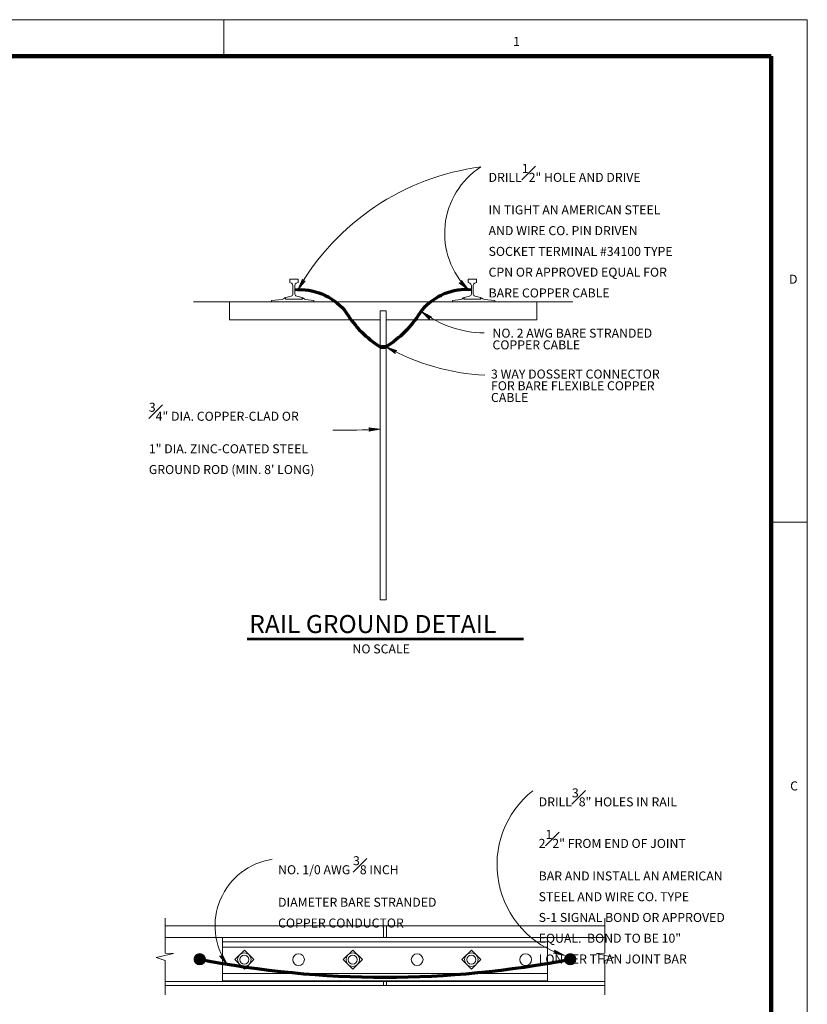
# Model space of a CAD drawing. Units: feet. Extents: x -10.5 to 61.6, y -101.2 to -70.3.
# Drawn here: x 18.6 to 29.5, y -83.9 to -70.3 of the extents above; entities that cross this region are included whole.
import ezdxf
from ezdxf.enums import TextEntityAlignment as Align

# ---------------------------------------------------------------- set-up
doc = ezdxf.new("R2010")
doc.units = ezdxf.units.FT
doc.header["$MEASUREMENT"] = 0
for name, color, linetype, lineweight in [('Level 1', 7, 'Continuous', 0), ('Level 10', 7, 'Continuous', 0), ('Level 46', 7, 'Continuous', 0)]:
    doc.layers.add(name, color=color, linetype=linetype, lineweight=lineweight)
doc.styles.add('Style-Arial', font='txt')

# ---------------------------------------------------------------- blocks, each defined once
blk = doc.blocks.new('LARROW_1')
at = {"layer": 'Level 46', "color": 7, "linetype": 'Continuous', "lineweight": 0, "flags": 128}
blk.add_lwpolyline([(-0.013031, 0.001885), (0, 0), (-0.013021, -0.001885), (-0.012615, -0.001573), (-0.012042, -0.00101), (-0.01176, -0.00049), (-0.011687, 0), (-0.011792, 0.000552), (-0.012094, 0.001094), (-0.012677, 0.001625), (-0.013031, 0.001885), (-0.000385, 0.000021), (-0.012604, -0.00176), (-0.012229, -0.001479), (-0.011625, -0.000906), (-0.011427, -0.000167), (-0.011562, 0.000573), (-0.011917, 0.001083), (-0.012344, 0.0015), (-0.012635, 0.001729), (-0.001073, 0.000021), (-0.012052, -0.001552), (-0.011667, -0.001302), (-0.011469, -0.000979), (-0.01125, -0.000562), (-0.011135, 0.000021), (-0.011198, 0.0005), (-0.011427, 0.000875), (-0.011896, 0.001177), (-0.012208, 0.001542), (-0.001875, 0.000021), (-0.011448, -0.001323), (-0.011021, -0.000792), (-0.010896, -0.000146), (-0.010958, 0.000573), (-0.011781, 0.001354), (-0.002771, 0.000062), (-0.010896, -0.001073), (-0.010781, -0.000698), (-0.010531, -0.000094), (-0.010687, 0.000552), (-0.011333, 0.001125), (-0.003594, 0.000062), (-0.010604, -0.000833), (-0.010375, -0.000375), (-0.010271, 0.000115), (-0.01076, 0.000875), (-0.004573, 0.000062), (-0.010177, -0.000625), (-0.010021, -0.000281), (-0.009979, 0.000115), (-0.010375, 0.000667), (-0.00574, 0.000062), (-0.009823, -0.000396), (-0.009708, 0.000135), (-0.010083, 0.000458), (-0.006698, 0.000062), (-0.009552, -0.00024), (-0.009615, 0.000271), (-0.007677, 0.000062), (-0.009437, -0.000073), (-0.00949, 0.000083), (-0.008885, 0.000083)], dxfattribs=at)

msp = doc.modelspace()

# ---------------------------------------------------------------- linework, layer by layer
at = {"layer": 'Level 1', "color": 7, "linetype": 'Continuous', "lineweight": 13}
for p, q in [((-10.513323, -70.313698), (29.486677, -70.313698)), ((21.415177, -70.313698), (21.415177, -70.819948)), ((29.486677, -70.313698), (29.486677, -98.313698)), ((29.486677, -77.265698), (28.987427, -77.265698))]:
    msp.add_line(p, q, dxfattribs=at)
at = {"layer": 'Level 1', "color": 7, "linetype": 'Continuous', "lineweight": 140}
for p, q in [((-9.013323, -70.819948), (28.984802, -70.819948)), ((28.984802, -70.819948), (28.984802, -97.818698))]:
    msp.add_line(p, q, dxfattribs=at)
at = {"layer": 'Level 10', "color": 7, "linetype": 'Continuous', "lineweight": 13}
for p, q in [((22.328, -73.902312), (22.441271, -73.902312)), ((22.328, -73.902312), (22.328, -73.948708)), ((22.329656, -73.951135), (22.35174, -73.959771)), ((22.439615, -73.951135), (22.417531, -73.959771)), ((22.441271, -73.902312), (22.441271, -73.948708)), ((24.908719, -73.902312), (24.795448, -73.902312)), ((24.795448, -73.902312), (24.795448, -73.948708)), ((24.797104, -73.951135), (24.819187, -73.959771)), ((24.907062, -73.951135), (24.884979, -73.959771)), ((24.908719, -73.902312), (24.908719, -73.948708)), ((22.371615, -73.988875), (22.371615, -74.108948)), ((22.397656, -73.988875), (22.397656, -74.108948)), ((22.397656, -74.03849), (22.439323, -74.03849)), ((22.439323, -74.043698), (22.397656, -74.043698)), ((22.439323, -74.048906), (22.397656, -74.048906)), ((22.439323, -74.054115), (22.397656, -74.054115)), ((22.397656, -74.059323), (22.439323, -74.059323)), ((22.439323, -74.03849), (22.439323, -74.059323)), ((24.797396, -74.03849), (24.797396, -74.059323)), ((24.839063, -74.03849), (24.797396, -74.03849)), ((24.839063, -74.043698), (24.797396, -74.043698)), ((24.839063, -74.048906), (24.797396, -74.048906)), ((24.839063, -74.054115), (24.797396, -74.054115)), ((24.839063, -74.059323), (24.797396, -74.059323)), ((24.839063, -73.988875), (24.839063, -74.108948)), ((24.865104, -73.988875), (24.865104, -74.108948)), ((20.993354, -74.214812), (21.493354, -74.214812)), ((21.493354, -74.214812), (25.743365, -74.214812)), ((21.493354, -74.214812), (21.493354, -74.464812)), ((22.220427, -74.182802), (22.07474, -74.196583)), ((22.07474, -74.214812), (22.07474, -74.196583)), ((22.07474, -74.214812), (22.658073, -74.214812)), ((22.267448, -74.178354), (22.267448, -74.160125)), ((22.270052, -74.178354), (22.267448, -74.178354)), ((22.270052, -74.178354), (22.270052, -74.157958)), ((22.270052, -74.178354), (22.499219, -74.178354)), ((22.272115, -74.155417), (22.346865, -74.13951)), ((22.497156, -74.155417), (22.422406, -74.13951)), ((22.499219, -74.157958), (22.499219, -74.178354)), ((22.499219, -74.178354), (22.501823, -74.178354)), ((22.501823, -74.160125), (22.501823, -74.178354)), ((22.544562, -74.183333), (22.658073, -74.196583)), ((22.658073, -74.196583), (22.658073, -74.214812)), ((24.692156, -74.183333), (24.578646, -74.196583)), ((24.578646, -74.196583), (24.578646, -74.214812)), ((25.161979, -74.214812), (24.578646, -74.214812)), ((24.734896, -74.160125), (24.734896, -74.178354)), ((24.7375, -74.178354), (24.734896, -74.178354)), ((24.7375, -74.157958), (24.7375, -74.178354)), ((24.966667, -74.178354), (24.7375, -74.178354)), ((24.739562, -74.155417), (24.814312, -74.13951)), ((24.964604, -74.155417), (24.889854, -74.13951)), ((24.966667, -74.178354), (24.966667, -74.157958)), ((24.966667, -74.178354), (24.969271, -74.178354)), ((24.969271, -74.178354), (24.969271, -74.160125)), ((25.016292, -74.182802), (25.161979, -74.196583)), ((25.161979, -74.214812), (25.161979, -74.196583)), ((25.743365, -74.214812), (26.243365, -74.214812)), ((25.743365, -74.214812), (25.743365, -74.464812)), ((23.576698, -78.339812), (23.576698, -74.339812)), ((23.576698, -74.339812), (23.660031, -74.339812)), ((23.660031, -78.339812), (23.660031, -74.339812)), ((21.493354, -74.464812), (23.576698, -74.464812)), ((23.660031, -74.464812), (25.743365, -74.464812)), ((23.576698, -74.818979), (23.660031, -74.818979)), ((23.576698, -74.824187), (23.660031, -74.824187)), ((23.576698, -74.829396), (23.660031, -74.829396)), ((23.576698, -74.829396), (23.660031, -74.829396)), ((23.576698, -74.834604), (23.660031, -74.834604)), ((23.576698, -74.834604), (23.660031, -74.834604)), ((23.576698, -74.839812), (23.660031, -74.839812)), ((23.576698, -74.845021), (23.660031, -74.845021)), ((23.576698, -74.850229), (23.660031, -74.850229)), ((23.576698, -74.855437), (23.660031, -74.855437)), ((23.576698, -74.860646), (23.660031, -74.860646)), ((23.576698, -78.339812), (23.660031, -78.339812)), ((20.601927, -82.848781), (23.62375, -82.848781)), ((23.62375, -83.011156), (23.62375, -82.848781)), ((23.62375, -82.848781), (23.664375, -82.848781)), ((23.664375, -82.848781), (26.686208, -82.848781)), ((23.664375, -83.011156), (23.664375, -82.848781)), ((20.601927, -83.011156), (26.686208, -83.011156)), ((21.394063, -83.612417), (21.394063, -83.011156)), ((21.394063, -83.069187), (25.894927, -83.069187)), ((23.19875, -83.011156), (24.089385, -83.011156)), ((25.894073, -83.612417), (25.894073, -83.011156)), ((21.394063, -83.145969), (25.894927, -83.145969)), ((21.006031, -83.291792), (21.006031, -83.331792)), ((21.008656, -83.283729), (21.008656, -83.339823)), ((21.01125, -83.277729), (21.01125, -83.345823)), ((21.013844, -83.272792), (21.013844, -83.35076)), ((21.016469, -83.268604), (21.016469, -83.354979)), ((21.019063, -83.264917), (21.019063, -83.358667)), ((21.021656, -83.261625), (21.021656, -83.361948)), ((21.024281, -83.258656), (21.024281, -83.364885)), ((21.026875, -83.255969), (21.026875, -83.367573)), ((21.029469, -83.253531), (21.029469, -83.37001)), ((21.032094, -83.251312), (21.032094, -83.372229)), ((21.034688, -83.249281), (21.034688, -83.374292)), ((21.037281, -83.247406), (21.037281, -83.376167)), ((21.039906, -83.245688), (21.039906, -83.377854)), ((21.0425, -83.244125), (21.0425, -83.379448)), ((21.045094, -83.242688), (21.045094, -83.380885)), ((21.047719, -83.241375), (21.047719, -83.382198)), ((21.050313, -83.240156), (21.050313, -83.383385)), ((21.052906, -83.239094), (21.052906, -83.384479)), ((21.055531, -83.238125), (21.055531, -83.385448)), ((21.058125, -83.23725), (21.058125, -83.386323)), ((21.060719, -83.236469), (21.060719, -83.387073)), ((21.063344, -83.235812), (21.063344, -83.38776)), ((21.065938, -83.235219), (21.065938, -83.388323)), ((21.068531, -83.23475), (21.068531, -83.388823)), ((21.071156, -83.234344), (21.071156, -83.389198)), ((21.07375, -83.234031), (21.07375, -83.38951)), ((21.076344, -83.233812), (21.076344, -83.389729)), ((21.078969, -83.233688), (21.078969, -83.389854)), ((21.081563, -83.233656), (21.081563, -83.389917)), ((21.084156, -83.233688), (21.084156, -83.389854)), ((21.086781, -83.233812), (21.086781, -83.389729)), ((21.089375, -83.234031), (21.089375, -83.38951)), ((21.091969, -83.234344), (21.091969, -83.389198)), ((21.094594, -83.23475), (21.094594, -83.388823)), ((21.097188, -83.235219), (21.097188, -83.388323)), ((21.099781, -83.235812), (21.099781, -83.38776)), ((21.102406, -83.236469), (21.102406, -83.387073)), ((21.105, -83.23725), (21.105, -83.386323)), ((21.107594, -83.238125), (21.107594, -83.385448)), ((21.110219, -83.239094), (21.110219, -83.384479)), ((21.112813, -83.240156), (21.112813, -83.383385)), ((21.115406, -83.241375), (21.115406, -83.382198)), ((21.118031, -83.242688), (21.118031, -83.380885)), ((21.120625, -83.244125), (21.120625, -83.379448)), ((21.123219, -83.245688), (21.123219, -83.377854)), ((21.125844, -83.247406), (21.125844, -83.376167)), ((21.128438, -83.249281), (21.128438, -83.374292)), ((21.131031, -83.251312), (21.131031, -83.372229)), ((21.133656, -83.253531), (21.133656, -83.37001)), ((21.13625, -83.255969), (21.13625, -83.367573)), ((21.138844, -83.258656), (21.138844, -83.364885)), ((21.141469, -83.261625), (21.141469, -83.361948)), ((21.144063, -83.264917), (21.144063, -83.358667)), ((21.146656, -83.268604), (21.146656, -83.354979)), ((21.149281, -83.272792), (21.149281, -83.35076)), ((21.151875, -83.277729), (21.151875, -83.345823)), ((21.154469, -83.283729), (21.154469, -83.339823)), ((21.157094, -83.291792), (21.157094, -83.331792)), ((26.131042, -83.291792), (26.131042, -83.331792)), ((26.133667, -83.283729), (26.133667, -83.339823)), ((26.13626, -83.277729), (26.13626, -83.345823)), ((26.138854, -83.272792), (26.138854, -83.35076)), ((26.141479, -83.268604), (26.141479, -83.354979)), ((26.144073, -83.264917), (26.144073, -83.358667)), ((26.146667, -83.261625), (26.146667, -83.361948)), ((26.149292, -83.258656), (26.149292, -83.364885)), ((26.151885, -83.255969), (26.151885, -83.367573)), ((26.154479, -83.253531), (26.154479, -83.37001)), ((26.157104, -83.251312), (26.157104, -83.372229)), ((26.159698, -83.249281), (26.159698, -83.374292)), ((26.162292, -83.247406), (26.162292, -83.376167)), ((26.164917, -83.245688), (26.164917, -83.377854)), ((26.16751, -83.244125), (26.16751, -83.379448)), ((26.170104, -83.242688), (26.170104, -83.380885)), ((26.172729, -83.241375), (26.172729, -83.382198)), ((26.175323, -83.240156), (26.175323, -83.383385)), ((26.177917, -83.239094), (26.177917, -83.384479)), ((26.180542, -83.238125), (26.180542, -83.385448)), ((26.183135, -83.23725), (26.183135, -83.386323)), ((26.185729, -83.236469), (26.185729, -83.387073)), ((26.188354, -83.235812), (26.188354, -83.38776)), ((26.190948, -83.235219), (26.190948, -83.388323)), ((26.193542, -83.23475), (26.193542, -83.388823)), ((26.196167, -83.234344), (26.196167, -83.389198)), ((26.19876, -83.234031), (26.19876, -83.38951)), ((26.201354, -83.233812), (26.201354, -83.389729)), ((26.203979, -83.233688), (26.203979, -83.389854)), ((26.206573, -83.233656), (26.206573, -83.389917)), ((26.209167, -83.233688), (26.209167, -83.389854)), ((26.211792, -83.233812), (26.211792, -83.389729)), ((26.214385, -83.234031), (26.214385, -83.38951)), ((26.216979, -83.234344), (26.216979, -83.389198)), ((26.219604, -83.23475), (26.219604, -83.388823)), ((26.222198, -83.235219), (26.222198, -83.388323)), ((26.224792, -83.235812), (26.224792, -83.38776)), ((26.227417, -83.236469), (26.227417, -83.387073)), ((26.23001, -83.23725), (26.23001, -83.386323)), ((26.232604, -83.238125), (26.232604, -83.385448)), ((26.235229, -83.239094), (26.235229, -83.384479)), ((26.237823, -83.240156), (26.237823, -83.383385)), ((26.240417, -83.241375), (26.240417, -83.382198)), ((26.243042, -83.242688), (26.243042, -83.380885)), ((26.245635, -83.244125), (26.245635, -83.379448)), ((26.248229, -83.245688), (26.248229, -83.377854)), ((26.250854, -83.247406), (26.250854, -83.376167)), ((26.253448, -83.249281), (26.253448, -83.374292)), ((26.256042, -83.251312), (26.256042, -83.372229)), ((26.258667, -83.253531), (26.258667, -83.37001)), ((26.26126, -83.255969), (26.26126, -83.367573)), ((26.263854, -83.258656), (26.263854, -83.364885)), ((26.266479, -83.261625), (26.266479, -83.361948)), ((26.269073, -83.264917), (26.269073, -83.358667)), ((26.271667, -83.268604), (26.271667, -83.354979)), ((26.274292, -83.272792), (26.274292, -83.35076)), ((26.276885, -83.277729), (26.276885, -83.345823)), ((26.279479, -83.283729), (26.279479, -83.339823)), ((26.282104, -83.291792), (26.282104, -83.331792)), ((20.601927, -83.621115), (26.686208, -83.621115)), ((21.394063, -83.50849), (25.894927, -83.50849)), ((21.394063, -83.612417), (25.894073, -83.612417)), ((23.62375, -83.621115), (23.62375, -83.676917)), ((23.664375, -83.621115), (23.664375, -83.676917)), ((20.601927, -83.676917), (23.62375, -83.676917)), ((23.62375, -83.676917), (23.664375, -83.676917)), ((23.664375, -83.676917), (26.686208, -83.676917))]:
    msp.add_line(p, q, dxfattribs=at)
at = {"layer": 'Level 10', "color": 7, "linetype": 'Continuous', "lineweight": 0}
for p, q in [((20.601927, -82.741969), (20.601927, -83.227896)), ((26.686208, -82.741969), (26.686208, -83.227896)), ((20.601927, -83.331552), (20.601927, -83.804521)), ((26.686208, -83.331552), (26.686208, -83.804521))]:
    msp.add_line(p, q, dxfattribs=at)
at = {"layer": 'Level 10', "color": 7, "linetype": 'Continuous', "lineweight": 0, "flags": 128}
for points in [[(20.601927, -83.227896), (20.71674, -83.234365), (20.477021, -83.286198), (20.601927, -83.331552)], [(26.686208, -83.227896), (26.571396, -83.234365), (26.811115, -83.286198), (26.686208, -83.331552)]]:
    msp.add_lwpolyline(points, dxfattribs=at)
at = {"layer": 'Level 10', "color": 7, "linetype": 'Continuous', "lineweight": 13, "flags": 128}
for points in [[(21.69874, -83.450115), (21.566156, -83.317542), (21.69874, -83.184958), (21.831312, -83.317542)], [(23.19874, -83.450115), (23.066156, -83.317542), (23.19874, -83.184958), (23.331312, -83.317542)], [(24.839365, -83.450115), (24.706792, -83.317542), (24.839365, -83.184958), (24.971948, -83.317542)]]:
    msp.add_lwpolyline(points, close=True, dxfattribs=at)
at = {"layer": 'Level 10', "color": 7, "linetype": 'Continuous', "lineweight": 13}
for centre, radius in [((21.698747, -83.317544), 0.093747), ((23.198747, -83.317544), 0.093747), ((24.839372, -83.317544), 0.093747), ((21.081567, -83.311776), 0.078125), ((21.698755, -83.317552), 0.0625), ((22.448755, -83.317536), 0.08125), ((23.198755, -83.317552), 0.0625), ((24.08938, -83.317536), 0.08125), ((24.83938, -83.317552), 0.0625), ((25.58938, -83.317536), 0.08125), ((26.206567, -83.311776), 0.078125)]:
    msp.add_circle(centre, radius, dxfattribs=at)
at = {"layer": 'Level 10', "color": 7, "linetype": 'Continuous', "lineweight": 13, "extrusion": (0, 0, -1)}
for centre, radius, start, end in [((-22.34363, -73.917937), 0.015625, 0, 90), ((-22.428911, -73.988874), 0.03125, 0, 68.651825), ((-22.425651, -73.917937), 0.015625, 90, 180), ((-24.798047, -73.948712), 0.002604, 291.353558, 360), ((-24.896349, -73.988874), 0.03125, 0, 68.651825), ((-24.906109, -73.948712), 0.002604, 180, 248.646442), ((-22.272661, -74.157963), 0.002604, 0, 77.991153), ((-22.428911, -74.108949), 0.03125, 282.009525, 0), ((-22.49662, -74.157963), 0.002604, 102.008847, 180), ((-22.549395, -74.141954), 0.041667, 276.654425, 322.575214), ((-24.734891, -74.178354), 0.018229, 37.424786, 90), ((-24.740099, -74.17575), 0.002604, 270, 0), ((-24.896349, -74.108949), 0.03125, 282.009525, 0), ((-24.964057, -74.17575), 0.002604, 180, 270), ((-24.969266, -74.178354), 0.018229, 90, 137.609239), ((-25.021196, -74.130951), 0.052083, 275.403792, 317.609239)]:
    msp.add_arc(centre, radius, start, end, dxfattribs=at)
at = {"layer": 'Level 10', "color": 7, "linetype": 'Continuous', "lineweight": 13}
for centre, radius, start, end in [((22.330609, -73.948712), 0.002604, 180, 248.646442), ((22.34037, -73.988874), 0.03125, 0, 68.651825), ((22.438672, -73.948712), 0.002604, 291.353558, 0), ((24.811068, -73.917937), 0.015625, 90, 180), ((24.807807, -73.988874), 0.03125, 0, 68.651825), ((24.893089, -73.917937), 0.015625, 0, 90), ((22.215523, -74.130951), 0.052083, 275.403792, 317.609239), ((22.267453, -74.178354), 0.018229, 90, 137.609239), ((22.272661, -74.17575), 0.002604, 180, 270), ((22.34037, -74.108949), 0.03125, 282.009525, 0), ((22.49662, -74.17575), 0.002604, 270, 0), ((22.501828, -74.178354), 0.018229, 37.424786, 90), ((24.687324, -74.141954), 0.041667, 276.654425, 322.575214), ((24.740099, -74.157963), 0.002604, 102.008847, 180), ((24.807807, -74.108949), 0.03125, 282.009525, 0), ((24.964057, -74.157963), 0.002604, 0, 77.991153)]:
    msp.add_arc(centre, radius, start, end, dxfattribs=at)
at = {"layer": 'Level 10', "color": 7, "linetype": 'Continuous', "lineweight": 70, "extrusion": (0, 0, -1)}
for centre, radius, start, end in [((-22.470909, -74.844142), 0.795858, 87.725836, 143.726536), ((-22.880574, -73.600152), 1.464344, 211.868372, 237.839847)]:
    msp.add_arc(centre, radius, start, end, dxfattribs=at)
at = {"layer": 'Level 10', "color": 7, "linetype": 'Continuous', "lineweight": 70}
for centre, radius, start, end in [((24.76581, -74.844142), 0.795858, 87.725836, 143.726536), ((24.356145, -73.600152), 1.464344, 211.868372, 237.839847), ((23.644068, -70.188628), 13.370986, 258.951125, 281.048875)]:
    msp.add_arc(centre, radius, start, end, dxfattribs=at)
at = {"layer": 'Level 46', "color": 7, "linetype": 'Continuous', "lineweight": 53}
msp.add_line((21.738283, -78.879594), (25.560884, -78.879594), dxfattribs=at)
at = {"layer": 'Level 46', "color": 7, "linetype": 'Continuous', "lineweight": 0}
for centre, radius, start, end in [((25.410549, -75.742903), 3.420197, 97.385758, 150.310978), ((25.561695, -73.269234), 1.091814, 122.760358, 225.570075), ((23.081089, -65.372366), 10.619204, 269.133064, 272.675025), ((26.502941, -82.004708), 1.309185, 128.528286, 253.379792), ((22.226124, -82.85085), 0.932733, 98.659639, 214.873614)]:
    msp.add_arc(centre, radius, start, end, dxfattribs=at)
at = {"layer": 'Level 46', "color": 7, "linetype": 'Continuous', "lineweight": 0, "extrusion": (0, 0, -1)}
for centre, radius, start, end in [((-25.028025, -73.194726), 1.451682, 270.443369, 307.232817), ((-25.199564, -72.059701), 3.177926, 273.112919, 298.976372)]:
    msp.add_arc(centre, radius, start, end, dxfattribs=at)

# ---------------------------------------------------------------- block references
at = {"layer": 'Level 46', "color": 7, "linetype": 'Continuous', "lineweight": 0}
for p, xscale, yscale, zscale, rotation in [((22.439333, -74.048906), 12.000022, 12.000022, 12.000022, 237.849329), ((24.797385, -74.048906), 12.000022, 12.000022, 12.000022, 315.164165), ((24.149677, -74.350531), 12.000021, 12.000021, 12.000021, 143.171871), ((23.660021, -74.839812), 12.00002, 12.00002, 12.00002, 151.955016), ((23.576698, -75.98), 12.000022, 12.000022, 12.000022, 0.903881), ((26.128479, -83.259198), 12.000021, 12.000021, 12.000021, 340.951923), ((21.460896, -83.384156), 12.000019, 12.000019, 12.000019, 303.768148)]:
    msp.add_blockref('LARROW_1', p, dxfattribs=dict(at, xscale=xscale, yscale=yscale, zscale=zscale, rotation=rotation))

# ---------------------------------------------------------------- texts
at = {"layer": 'Level 1', "color": 7, "linetype": 'Continuous', "lineweight": 40, "style": 'Style-Arial'}
for s, p in [('1', (25.416193, -70.55151)), ('D', (29.234068, -73.841385)), ('C', (29.249318, -80.851885))]:
    msp.add_text(s, height=0.124698, dxfattribs=at).set_placement(p, align=Align.TOP_LEFT)
at = {"layer": 'Level 46', "color": 7, "linetype": 'Continuous', "lineweight": 53, "style": 'Style-Arial'}
msp.add_text('RAIL GROUND DETAIL', height=0.249396, dxfattribs=at).set_placement((21.766031, -78.550126), align=Align.TOP_LEFT)
at = {"layer": 'Level 46', "color": 7, "linetype": 'Continuous', "lineweight": 13, "style": 'Style-Arial'}
msp.add_text('NO SCALE', height=0.124698, dxfattribs=at).set_placement((23.194928, -78.956348), align=Align.TOP_LEFT)
at = {"layer": 'Level 46', "color": 7, "linetype": 'Continuous', "lineweight": 13, "char_height": 0.124698, "attachment_point": 1, "style": 'Style-Arial'}
for s, insert, line_spacing_factor in [('DRILL{\\A0;\\S1#2;}" HOLE AND DRIVE\\PIN TIGHT AN AMERICAN STEEL\\PAND WIRE CO. PIN DRIVEN\\PSOCKET TERMINAL #34100 TYPE\\PCPN OR APPROVED EQUAL FOR\\PBARE COPPER CABLE\\P', (25.077279, -72.307932), 1.382053), ('NO. 2 AWG BARE STRANDED\\PCOPPER CABLE\\P', (25.131368, -74.588167), 0.779643), ('3 WAY DOSSERT CONNECTOR\\PFOR BARE FLEXIBLE COPPER\\PCABLE\\P', (25.110829, -75.153792), 0.779643), ('{\\A0;\\S3#4;}" DIA. COPPER-CLAD OR\\P1" DIA. ZINC-COATED STEEL\\PGROUND ROD (MIN. 8\' LONG)\\P', (20.377073, -75.613022), 1.382053), ('DRILL{\\A0;\\S3#8;}" HOLES IN RAIL\\P2{\\A0;\\S1#2;}" FROM END OF JOINT\\PBAR AND INSTALL AN AMERICAN\\PSTEEL AND WIRE CO. TYPE\\PS-1 SIGNAL BOND OR APPROVED\\PEQUAL.  BOND TO BE 10"\\PLONGER THAN JOINT BAR\\P', (25.770517, -80.948085), 1.382053), ('NO. 1/0 AWG {\\A0;\\S3#8;} INCH\\PDIAMETER BARE STRANDED\\PCOPPER CONDUCTOR\\P', (22.165566, -81.886803), 1.382053)]:
    msp.add_mtext(s, dxfattribs=dict(at, insert=insert, line_spacing_factor=line_spacing_factor))

doc.saveas('drawing.dxf')
